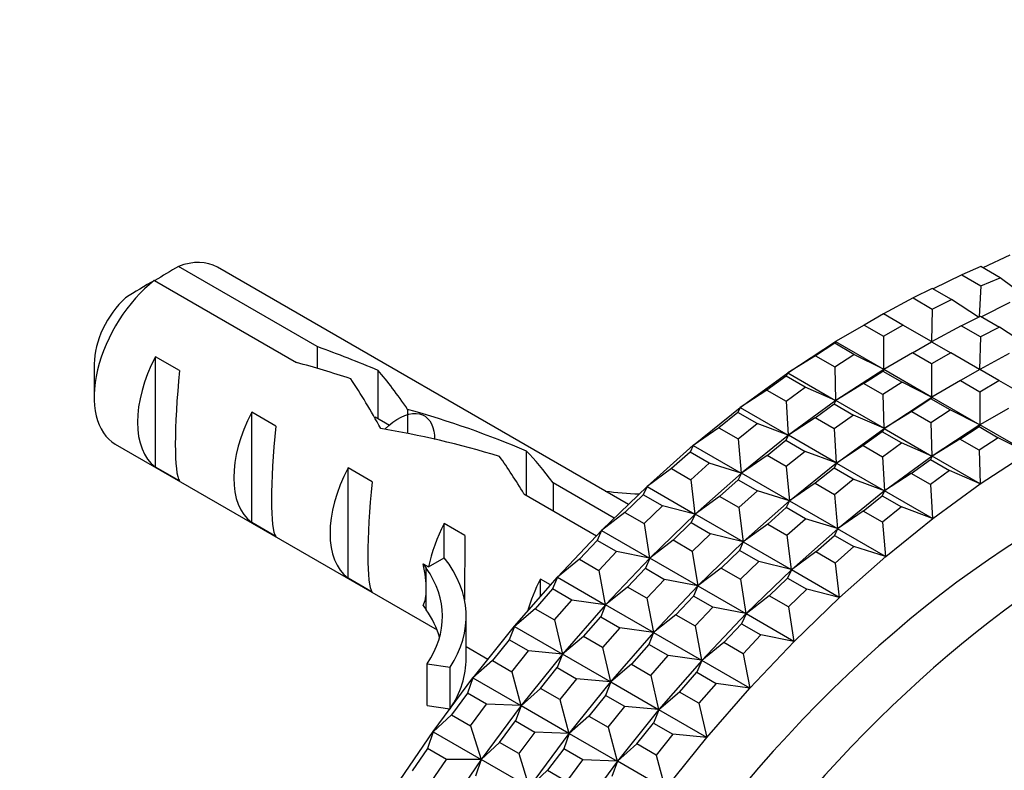
# Model space of a CAD drawing. Units: millimetres. Extents: x 0 to 775, y 0 to 1164.
# Drawn here: x 611 to 640, y 298 to 320 of the extents above; entities that cross this region are included whole.
import ezdxf
from ezdxf import colors
from ezdxf.entities.mleader import LeaderData, LeaderLine
from ezdxf.math import Vec2, Vec3

# ---------------------------------------------------------------- set-up
doc = ezdxf.new("R2010")
doc.units = ezdxf.units.MM
doc.layers.add('DV7_Défaut', color=7, linetype='Continuous')
doc.layers.add('Défaut', color=7, linetype='Continuous')

# ---------------------------------------------------------------- blocks, each defined once
blk = doc.blocks.new('_DOT')
at = {"color": 0}
blk.add_line((0, 0), (-1, 0), dxfattribs=at)
at = {"color": 0, "const_width": 0.333}
blk.add_lwpolyline([(-0.1665, 0, 1), (0.1665, 0, 1)], format="xyb", close=True, dxfattribs=at)
blk = doc.blocks.new('SE6')
at = {"layer": 'DV7_Défaut', "color": 7, "linetype": 'Continuous'}
for p, q in [((640.514, 313.038), (639.72, 312.67)), ((620.16, 310.354), (616.08, 312.71)), ((629.302, 305.717), (617.226, 312.689)), ((639.657, 312.707), (639.096, 312.468)), ((640.223, 312.38), (639.657, 312.707)), ((615.373, 312.302), (619.552, 309.889)), ((639.096, 312.468), (638.262, 312.049)), ((639.096, 312.468), (639.662, 312.141)), ((639.662, 312.141), (640.223, 312.38)), ((640.953, 311.84), (640.223, 312.38)), ((638.231, 312.067), (637.667, 311.784)), ((638.797, 311.74), (638.231, 312.067)), ((639.662, 312.141), (639.612, 311.234)), ((637.667, 311.784), (636.798, 311.315)), ((637.667, 311.784), (638.232, 311.457)), ((638.232, 311.457), (638.797, 311.74)), ((639.588, 311.222), (638.797, 311.74)), ((640.51, 311.652), (639.676, 311.233)), ((638.232, 311.457), (638.206, 310.503)), ((636.798, 311.315), (636.232, 310.989)), ((636.798, 311.315), (636.791, 311.312)), ((636.791, 311.312), (636.791, 311.311)), ((636.792, 311.311), (636.791, 311.312)), ((637.364, 310.989), (636.798, 311.315)), ((639.081, 310.967), (639.645, 311.251)), ((639.645, 311.251), (640.211, 310.924)), ((636.232, 310.989), (635.39, 310.503)), ((636.232, 310.989), (636.798, 310.662)), ((636.798, 310.662), (637.364, 310.989)), ((638.206, 310.503), (637.364, 310.989)), ((639.081, 310.967), (638.212, 310.499)), ((639.647, 310.641), (639.081, 310.967)), ((640.211, 310.924), (639.647, 310.641)), ((641.002, 310.405), (640.211, 310.924)), ((633.986, 309.586), (635.391, 310.503)), ((635.364, 310.454), (634.799, 310.086)), ((635.39, 310.503), (635.364, 310.454)), ((635.93, 310.128), (635.364, 310.454)), ((635.39, 310.503), (636.798, 309.69)), ((635.391, 310.503), (635.39, 310.503)), ((635.391, 310.503), (635.391, 310.503)), ((636.798, 310.662), (636.798, 309.69)), ((637.647, 310.172), (638.212, 310.499)), ((638.205, 310.495), (638.206, 310.503)), ((638.205, 310.495), (638.205, 310.495)), ((638.206, 310.495), (638.205, 310.495)), ((638.206, 310.503), (638.206, 310.495)), ((638.212, 310.499), (638.206, 310.495)), ((638.206, 310.495), (638.206, 310.495)), ((638.212, 310.499), (638.778, 310.172)), ((639.647, 310.641), (639.62, 309.686)), ((620.16, 310.354), (620.16, 309.715)), ((637.647, 310.172), (636.805, 309.686)), ((638.212, 309.846), (637.647, 310.172)), ((638.778, 310.172), (638.212, 309.846)), ((639.62, 309.686), (638.778, 310.172)), ((615.408, 306.817), (615.408, 310.057)), ((616.115, 309.649), (615.408, 310.057)), ((634.799, 310.086), (633.986, 309.585)), ((634.799, 310.086), (635.365, 309.759)), ((635.365, 309.759), (635.93, 310.128)), ((636.798, 309.69), (635.93, 310.128)), ((640.495, 310.151), (639.627, 309.682)), ((613.605, 309.846), (613.605, 308.866)), ((621.947, 308.231), (621.947, 309.657)), ((632.591, 308.568), (633.986, 309.586)), ((633.986, 309.585), (633.934, 309.488)), ((633.986, 309.586), (633.986, 309.586)), ((633.986, 309.586), (633.986, 309.585)), ((633.986, 309.586), (633.986, 309.585)), ((633.986, 309.585), (635.393, 308.773)), ((635.365, 309.759), (635.393, 308.773)), ((636.805, 309.686), (635.401, 308.769)), ((636.214, 309.269), (636.778, 309.638)), ((636.805, 309.686), (636.778, 309.638)), ((636.778, 309.638), (637.344, 309.311)), ((636.798, 309.69), (636.805, 309.687)), ((636.805, 309.686), (636.798, 309.69)), ((636.805, 309.687), (636.805, 309.686)), ((638.212, 308.873), (636.805, 309.686)), ((636.805, 309.686), (636.805, 309.686)), ((636.805, 309.686), (636.805, 309.686)), ((638.212, 309.846), (638.212, 308.873)), ((639.627, 309.682), (639.061, 309.356)), ((639.62, 309.686), (639.62, 309.679)), ((639.62, 309.686), (639.62, 309.679)), ((639.627, 309.682), (639.62, 309.679)), ((639.62, 309.679), (639.62, 309.679)), ((639.62, 309.679), (639.62, 309.678)), ((639.62, 309.678), (639.62, 309.679)), ((640.192, 309.356), (639.627, 309.682)), ((633.934, 309.488), (633.374, 309.079)), ((634.5, 309.161), (633.934, 309.488)), ((637.344, 309.311), (636.779, 308.943)), ((638.212, 308.873), (637.344, 309.311)), ((639.061, 309.356), (638.219, 308.87)), ((639.061, 309.356), (639.627, 309.029)), ((639.627, 309.029), (640.192, 309.356)), ((641.034, 308.87), (640.192, 309.356)), ((633.374, 309.079), (632.59, 308.567)), ((633.374, 309.079), (633.939, 308.752)), ((633.939, 308.752), (634.5, 309.161)), ((635.393, 308.773), (634.5, 309.161)), ((636.214, 309.269), (635.4, 308.769)), ((636.779, 308.943), (636.214, 309.269)), ((639.627, 309.029), (639.627, 308.057)), ((633.939, 308.752), (633.998, 307.755)), ((635.4, 308.77), (634.005, 307.752)), ((635.4, 308.769), (635.349, 308.672)), ((635.393, 308.773), (635.4, 308.77)), ((635.4, 308.77), (635.393, 308.773)), ((635.4, 308.77), (635.4, 308.77)), ((635.401, 308.769), (635.4, 308.77)), ((635.4, 308.77), (635.4, 308.769)), ((636.808, 307.956), (635.4, 308.769)), ((635.4, 308.769), (635.401, 308.769)), ((636.779, 308.943), (636.808, 307.956)), ((636.815, 307.953), (638.219, 308.87)), ((638.192, 308.821), (637.628, 308.453)), ((638.219, 308.87), (638.192, 308.821)), ((638.758, 308.495), (638.192, 308.821)), ((638.219, 308.87), (638.212, 308.873)), ((638.219, 308.87), (638.212, 308.873)), ((638.219, 308.87), (638.219, 308.87)), ((638.219, 308.87), (638.219, 308.87)), ((638.219, 308.87), (639.627, 308.057)), ((638.219, 308.87), (638.219, 308.87)), ((618.237, 305.184), (618.237, 308.424)), ((618.944, 308.016), (618.237, 308.424)), ((622.814, 308.51), (622.814, 307.804)), ((631.211, 307.455), (632.591, 308.569)), ((632.59, 308.567), (632.516, 308.42)), ((632.591, 308.569), (632.59, 308.567)), ((632.591, 308.568), (632.59, 308.567)), ((632.59, 308.567), (633.998, 307.755)), ((632.591, 308.569), (632.591, 308.568)), ((634.788, 308.262), (635.349, 308.672)), ((635.349, 308.672), (635.914, 308.345)), ((637.628, 308.453), (636.814, 307.952)), ((637.628, 308.453), (638.193, 308.126)), ((638.193, 308.126), (638.758, 308.495)), ((639.627, 308.057), (638.758, 308.495)), ((640.475, 308.539), (639.633, 308.053)), ((622.284, 308.036), (621.865, 308.278)), ((632.516, 308.42), (631.961, 307.973)), ((633.082, 308.094), (632.516, 308.42)), ((634.788, 308.262), (634.004, 307.751)), ((635.354, 307.936), (634.788, 308.262)), ((635.914, 308.345), (635.354, 307.936)), ((636.808, 307.956), (635.914, 308.345)), ((631.961, 307.973), (631.21, 307.453)), ((631.961, 307.973), (632.527, 307.646)), ((632.527, 307.646), (633.082, 308.094)), ((633.998, 307.755), (633.082, 308.094)), ((635.354, 307.936), (635.412, 306.938)), ((635.419, 306.935), (636.815, 307.953)), ((636.763, 307.855), (636.202, 307.446)), ((636.814, 307.952), (636.763, 307.855)), ((637.329, 307.528), (636.763, 307.855)), ((636.815, 307.953), (636.808, 307.956)), ((636.814, 307.953), (636.808, 307.956)), ((636.815, 307.953), (636.814, 307.953)), ((636.815, 307.953), (636.814, 307.952)), ((636.815, 307.953), (636.814, 307.952)), ((636.814, 307.952), (638.222, 307.14)), ((636.815, 307.953), (636.815, 307.953)), ((638.193, 308.126), (638.222, 307.14)), ((639.633, 308.053), (638.229, 307.136)), ((639.042, 307.636), (639.606, 308.005)), ((639.633, 308.053), (639.606, 308.005)), ((639.606, 308.005), (640.172, 307.678)), ((639.627, 308.057), (639.633, 308.054)), ((639.633, 308.053), (639.627, 308.057)), ((639.633, 308.054), (639.633, 308.053)), ((641.041, 307.24), (639.633, 308.053)), ((639.634, 308.053), (639.633, 308.053)), ((639.633, 308.053), (639.633, 308.053)), ((632.527, 307.646), (632.617, 306.64)), ((634.005, 307.752), (632.625, 306.638)), ((633.376, 307.156), (633.93, 307.604)), ((634.004, 307.751), (633.93, 307.604)), ((633.93, 307.604), (634.496, 307.277)), ((633.998, 307.755), (634.005, 307.752)), ((634.005, 307.752), (633.998, 307.755)), ((634.004, 307.751), (634.005, 307.752)), ((634.005, 307.752), (634.004, 307.751)), ((635.412, 306.938), (634.004, 307.751)), ((634.005, 307.752), (634.005, 307.752)), ((634.005, 307.752), (634.005, 307.752)), ((639.042, 307.636), (638.228, 307.136)), ((639.608, 307.31), (639.042, 307.636)), ((640.172, 307.678), (639.608, 307.31)), ((641.041, 307.24), (640.172, 307.678)), ((614.226, 307.492), (623.679, 302.035)), ((626.309, 305.988), (626.309, 307.284)), ((629.851, 306.249), (631.21, 307.455)), ((631.21, 307.453), (631.115, 307.256)), ((631.21, 307.455), (631.211, 307.455)), ((631.211, 307.455), (631.21, 307.453)), ((631.21, 307.455), (631.21, 307.453)), ((631.21, 307.453), (632.617, 306.64)), ((634.496, 307.277), (633.941, 306.83)), ((635.412, 306.938), (634.496, 307.277)), ((636.202, 307.446), (635.419, 306.934)), ((636.202, 307.446), (636.768, 307.119)), ((636.768, 307.119), (637.329, 307.528)), ((638.222, 307.14), (637.329, 307.528)), ((639.608, 307.31), (639.636, 306.323)), ((631.115, 307.256), (630.569, 306.772)), ((631.681, 306.93), (631.115, 307.256)), ((633.376, 307.156), (632.624, 306.637)), ((633.941, 306.83), (633.376, 307.156)), ((636.768, 307.119), (636.826, 306.122)), ((638.229, 307.137), (636.834, 306.119)), ((637.616, 306.629), (638.177, 307.039)), ((638.228, 307.136), (638.177, 307.039)), ((638.177, 307.039), (638.743, 306.712)), ((638.229, 307.137), (638.222, 307.14)), ((638.222, 307.14), (638.229, 307.137)), ((638.229, 307.137), (638.228, 307.136)), ((639.636, 306.323), (638.228, 307.136)), ((638.228, 307.136), (638.229, 307.136)), ((638.229, 307.136), (638.229, 307.137)), ((638.229, 307.137), (638.229, 307.137)), ((639.643, 306.32), (641.048, 307.237)), ((616.115, 306.409), (615.408, 306.817)), ((621.065, 303.551), (621.065, 306.791)), ((621.772, 306.383), (621.065, 306.791)), ((630.569, 306.772), (629.85, 306.247)), ((630.569, 306.772), (631.134, 306.445)), ((631.134, 306.445), (631.681, 306.93)), ((632.617, 306.64), (631.681, 306.93)), ((633.941, 306.83), (634.032, 305.824)), ((634.039, 305.822), (635.419, 306.936)), ((635.345, 306.787), (634.79, 306.34)), ((635.419, 306.934), (635.345, 306.787)), ((635.91, 306.461), (635.345, 306.787)), ((635.419, 306.936), (635.412, 306.938)), ((635.419, 306.936), (635.412, 306.938)), ((635.419, 306.936), (635.419, 306.936)), ((635.419, 306.936), (635.419, 306.935)), ((635.419, 306.936), (635.419, 306.934)), ((635.419, 306.935), (635.419, 306.934)), ((635.419, 306.934), (636.826, 306.122)), ((638.743, 306.712), (638.182, 306.303)), ((639.636, 306.323), (638.743, 306.712)), ((631.134, 306.445), (631.258, 305.435)), ((632.625, 306.638), (631.265, 305.433)), ((631.983, 305.955), (632.529, 306.44)), ((632.624, 306.637), (632.529, 306.44)), ((632.529, 306.44), (633.095, 306.113)), ((632.617, 306.64), (632.624, 306.638)), ((632.625, 306.638), (632.617, 306.64)), ((632.624, 306.638), (632.625, 306.638)), ((632.624, 306.637), (632.625, 306.638)), ((632.625, 306.638), (632.624, 306.637)), ((634.032, 305.824), (632.624, 306.637)), ((632.625, 306.638), (632.625, 306.638)), ((635.356, 306.013), (635.91, 306.461)), ((636.826, 306.122), (635.91, 306.461)), ((637.616, 306.629), (636.833, 306.118)), ((638.182, 306.303), (637.616, 306.629)), ((628.887, 305.315), (627.089, 306.353)), ((627.089, 306.353), (627.089, 305.537)), ((628.518, 304.958), (629.851, 306.249)), ((629.85, 306.247), (629.737, 306)), ((629.851, 306.249), (629.85, 306.247)), ((629.851, 306.249), (629.85, 306.247)), ((629.85, 306.247), (631.258, 305.435)), ((629.851, 306.249), (629.851, 306.249)), ((633.095, 306.113), (632.549, 305.629)), ((634.032, 305.824), (633.095, 306.113)), ((634.79, 306.34), (634.038, 305.82)), ((634.79, 306.34), (635.356, 306.013)), ((636.833, 306.119), (635.453, 305.005)), ((636.833, 306.118), (636.759, 305.971)), ((636.833, 306.119), (636.826, 306.122)), ((636.826, 306.122), (636.833, 306.119)), ((636.833, 306.118), (636.834, 306.119)), ((636.834, 306.119), (636.833, 306.119)), ((636.833, 306.119), (636.833, 306.118)), ((636.833, 306.119), (636.833, 306.119)), ((638.241, 305.305), (636.833, 306.118)), ((638.182, 306.303), (638.241, 305.305)), ((638.248, 305.302), (639.643, 306.32)), ((639.643, 306.32), (639.636, 306.323)), ((639.643, 306.32), (639.636, 306.323)), ((639.643, 306.32), (639.643, 306.32)), ((639.643, 306.32), (639.643, 306.32)), ((626.232, 306.032), (628.368, 304.799)), ((629.737, 306), (629.201, 305.481)), ((630.303, 305.674), (629.737, 306)), ((631.983, 305.955), (631.264, 305.431)), ((632.549, 305.629), (631.983, 305.955)), ((632.679, 304.616), (634.039, 305.822)), ((634.038, 305.82), (633.943, 305.623)), ((634.039, 305.822), (634.032, 305.824)), ((634.039, 305.822), (634.032, 305.824)), ((634.039, 305.822), (634.038, 305.82)), ((634.039, 305.822), (634.038, 305.82)), ((634.038, 305.82), (635.446, 305.007)), ((634.039, 305.822), (634.039, 305.822)), ((634.039, 305.822), (634.039, 305.822)), ((635.356, 306.013), (635.446, 305.007)), ((636.204, 305.523), (636.759, 305.971)), ((636.759, 305.971), (637.325, 305.644)), ((629.767, 305.154), (630.303, 305.674)), ((631.258, 305.435), (630.303, 305.674)), ((632.549, 305.629), (632.672, 304.618)), ((633.943, 305.623), (633.397, 305.139)), ((634.509, 305.297), (633.943, 305.623)), ((637.325, 305.644), (636.77, 305.197)), ((638.241, 305.305), (637.325, 305.644)), ((629.201, 305.481), (628.517, 304.955)), ((629.201, 305.481), (629.767, 305.154)), ((631.265, 305.433), (629.932, 304.141)), ((631.264, 305.431), (631.151, 305.184)), ((631.258, 305.435), (631.265, 305.433)), ((631.265, 305.433), (631.258, 305.435)), ((631.264, 305.431), (631.265, 305.433)), ((631.265, 305.433), (631.264, 305.431)), ((632.672, 304.618), (631.264, 305.431)), ((631.265, 305.433), (631.265, 305.433)), ((631.265, 305.433), (631.265, 305.433)), ((633.963, 304.812), (634.509, 305.297)), ((635.446, 305.007), (634.509, 305.297)), ((636.204, 305.523), (635.452, 305.004)), ((636.77, 305.197), (636.204, 305.523)), ((636.867, 304.189), (638.248, 305.303)), ((638.248, 305.303), (638.241, 305.305)), ((638.247, 305.303), (638.241, 305.305)), ((638.248, 305.303), (638.247, 305.303)), ((638.248, 305.303), (638.248, 305.302)), ((618.944, 304.776), (618.237, 305.184)), ((624.5, 304.808), (623.893, 305.158)), ((623.893, 304.15), (623.893, 305.158)), ((627.218, 303.585), (628.518, 304.958)), ((628.517, 304.955), (628.388, 304.658)), ((628.518, 304.958), (628.517, 304.955)), ((628.518, 304.958), (628.517, 304.955)), ((628.517, 304.955), (629.925, 304.143)), ((628.518, 304.958), (628.518, 304.958)), ((629.767, 305.154), (629.925, 304.143)), ((630.616, 304.664), (631.151, 305.184)), ((631.151, 305.184), (631.717, 304.857)), ((633.397, 305.139), (632.678, 304.614)), ((633.397, 305.139), (633.963, 304.812)), ((635.453, 305.005), (634.094, 303.8)), ((635.452, 305.004), (635.358, 304.807)), ((635.453, 305.005), (635.446, 305.007)), ((635.446, 305.007), (635.453, 305.005)), ((635.452, 305.004), (635.453, 305.005)), ((635.453, 305.005), (635.452, 305.004)), ((636.86, 304.191), (635.452, 305.004)), ((635.453, 305.005), (635.453, 305.005)), ((635.453, 305.005), (635.453, 305.005)), ((636.77, 305.197), (636.86, 304.191)), ((630.616, 304.664), (629.931, 304.139)), ((631.181, 304.338), (630.616, 304.664)), ((631.717, 304.857), (631.181, 304.338)), ((632.672, 304.618), (631.717, 304.857)), ((633.963, 304.812), (634.086, 303.802)), ((634.811, 304.322), (635.358, 304.807)), ((635.358, 304.807), (635.923, 304.48)), ((628.388, 304.658), (627.865, 304.106)), ((628.954, 304.331), (628.388, 304.658)), ((631.347, 303.325), (632.679, 304.616)), ((632.678, 304.614), (632.565, 304.367)), ((632.679, 304.616), (632.672, 304.618)), ((632.679, 304.617), (632.672, 304.618)), ((632.68, 304.616), (632.678, 304.614)), ((632.679, 304.616), (632.678, 304.614)), ((632.678, 304.614), (634.086, 303.802)), ((632.679, 304.616), (632.679, 304.617)), ((632.679, 304.616), (632.68, 304.616)), ((635.923, 304.48), (635.377, 303.996)), ((636.86, 304.191), (635.923, 304.48)), ((623.43, 303.883), (623.893, 304.15)), ((627.865, 304.106), (627.217, 303.583)), ((627.865, 304.106), (628.431, 303.78)), ((628.431, 303.78), (628.954, 304.331)), ((629.932, 304.141), (628.632, 302.769)), ((629.925, 304.143), (628.954, 304.331)), ((629.931, 304.139), (629.802, 303.841)), ((629.925, 304.143), (629.932, 304.141)), ((629.932, 304.141), (629.925, 304.143)), ((629.931, 304.139), (629.933, 304.141)), ((629.932, 304.141), (629.931, 304.139)), ((631.339, 303.326), (629.931, 304.139)), ((629.932, 304.141), (629.932, 304.141)), ((629.933, 304.141), (629.932, 304.141)), ((631.181, 304.338), (631.339, 303.326)), ((632.565, 304.367), (632.03, 303.848)), ((633.131, 304.041), (632.565, 304.367)), ((634.811, 304.322), (634.093, 303.798)), ((635.377, 303.996), (634.811, 304.322)), ((635.508, 302.983), (636.867, 304.189)), ((636.867, 304.189), (636.86, 304.191)), ((636.867, 304.189), (636.86, 304.191)), ((636.867, 304.189), (636.867, 304.189)), ((636.867, 304.189), (636.867, 304.189)), ((623.272, 303.975), (623.363, 303.844)), ((623.272, 303.975), (623.43, 303.883)), ((623.363, 303.232), (623.363, 303.844)), ((629.28, 303.29), (629.802, 303.841)), ((629.802, 303.841), (630.368, 303.515)), ((632.03, 303.848), (631.346, 303.322)), ((632.03, 303.848), (632.595, 303.521)), ((632.595, 303.521), (633.131, 304.041)), ((634.094, 303.8), (632.761, 302.508)), ((634.086, 303.802), (633.131, 304.041)), ((634.093, 303.798), (633.98, 303.551)), ((634.094, 303.8), (634.086, 303.802)), ((634.086, 303.802), (634.093, 303.8)), ((634.093, 303.798), (634.094, 303.8)), ((634.094, 303.8), (634.093, 303.798)), ((634.093, 303.8), (634.094, 303.8)), ((635.5, 302.985), (634.093, 303.798)), ((634.094, 303.8), (634.094, 303.8)), ((635.377, 303.996), (635.5, 302.985)), ((621.772, 303.143), (621.065, 303.551)), ((625.955, 302.138), (627.218, 303.585)), ((626.722, 303.017), (626.722, 303.525)), ((627.017, 303.355), (626.722, 303.525)), ((627.217, 303.583), (627.074, 303.235)), ((627.218, 303.585), (627.217, 303.583)), ((627.218, 303.585), (627.217, 303.583)), ((627.217, 303.583), (628.624, 302.77)), ((627.218, 303.585), (627.218, 303.585)), ((628.431, 303.78), (628.624, 302.77)), ((630.368, 303.515), (629.845, 302.963)), ((631.339, 303.326), (630.368, 303.515)), ((632.595, 303.521), (632.753, 302.51)), ((633.444, 303.031), (633.98, 303.551)), ((633.98, 303.551), (634.545, 303.224)), ((623.363, 302.62), (623.363, 303.232)), ((627.074, 303.235), (626.566, 302.653)), ((627.64, 302.908), (627.074, 303.235)), ((629.28, 303.29), (628.631, 302.766)), ((629.845, 302.963), (629.28, 303.29)), ((630.046, 301.952), (631.347, 303.325)), ((631.346, 303.322), (631.216, 303.025)), ((631.347, 303.325), (631.339, 303.326)), ((631.346, 303.325), (631.339, 303.326)), ((631.347, 303.325), (631.346, 303.325)), ((631.347, 303.325), (631.346, 303.322)), ((631.347, 303.325), (631.346, 303.322)), ((631.346, 303.322), (632.753, 302.51)), ((631.347, 303.325), (631.347, 303.325)), ((634.545, 303.224), (634.01, 302.705)), ((635.5, 302.985), (634.545, 303.224)), ((629.845, 302.963), (630.038, 301.953)), ((631.216, 303.025), (630.694, 302.473)), ((631.782, 302.698), (631.216, 303.025)), ((633.444, 303.031), (632.76, 302.506)), ((634.01, 302.705), (633.444, 303.031)), ((634.175, 301.692), (635.508, 302.983)), ((635.508, 302.983), (635.5, 302.985)), ((635.508, 302.984), (635.5, 302.985)), ((635.508, 302.983), (635.508, 302.984)), ((635.508, 302.983), (635.508, 302.983)), ((623.272, 302.75), (623.363, 302.62)), ((626.566, 302.653), (625.954, 302.135)), ((626.566, 302.653), (627.132, 302.327)), ((627.132, 302.327), (627.64, 302.908)), ((628.632, 302.769), (627.37, 301.321)), ((628.624, 302.77), (627.64, 302.908)), ((628.631, 302.766), (628.488, 302.419)), ((628.624, 302.77), (628.632, 302.769)), ((628.632, 302.769), (628.624, 302.77)), ((628.631, 302.766), (628.632, 302.769)), ((628.632, 302.769), (628.631, 302.766)), ((630.038, 301.953), (628.631, 302.766)), ((628.632, 302.769), (628.632, 302.769)), ((628.632, 302.769), (628.632, 302.769)), ((631.26, 302.147), (631.782, 302.698)), ((632.753, 302.51), (631.782, 302.698)), ((634.01, 302.705), (634.167, 301.693)), ((624.536, 301.2), (624.536, 302.425)), ((627.981, 301.837), (628.488, 302.419)), ((628.488, 302.419), (629.054, 302.092)), ((630.694, 302.473), (630.045, 301.95)), ((630.694, 302.473), (631.26, 302.147)), ((632.761, 302.508), (631.461, 301.136)), ((632.76, 302.506), (632.631, 302.208)), ((632.761, 302.508), (632.753, 302.51)), ((632.753, 302.51), (632.761, 302.508)), ((632.76, 302.506), (632.761, 302.508)), ((632.761, 302.508), (632.76, 302.506)), ((634.167, 301.693), (632.76, 302.506)), ((632.761, 302.508), (632.761, 302.508)), ((632.761, 302.508), (632.761, 302.508)), ((624.737, 300.622), (625.955, 302.138)), ((625.954, 302.135), (625.8, 301.738)), ((625.956, 302.138), (625.954, 302.135)), ((625.955, 302.138), (625.954, 302.135)), ((625.954, 302.135), (627.362, 301.322)), ((625.955, 302.138), (625.956, 302.138)), ((627.132, 302.327), (627.362, 301.322)), ((629.054, 302.092), (628.546, 301.51)), ((630.038, 301.953), (629.054, 302.092)), ((631.26, 302.147), (631.453, 301.137)), ((632.108, 301.657), (632.631, 302.208)), ((632.631, 302.208), (633.196, 301.882)), ((627.981, 301.837), (627.368, 301.318)), ((628.546, 301.51), (627.981, 301.837)), ((628.784, 300.505), (630.046, 301.952)), ((630.045, 301.95), (629.902, 301.602)), ((630.046, 301.952), (630.038, 301.953)), ((630.046, 301.952), (630.038, 301.953)), ((630.046, 301.952), (630.045, 301.95)), ((630.046, 301.952), (630.045, 301.95)), ((630.045, 301.95), (631.453, 301.137)), ((630.046, 301.952), (630.046, 301.952)), ((630.046, 301.952), (630.046, 301.952)), ((633.196, 301.882), (632.674, 301.33)), ((634.167, 301.693), (633.196, 301.882)), ((624.536, 301.54), (625.177, 301.17)), ((625.8, 301.738), (625.31, 301.128)), ((626.366, 301.411), (625.8, 301.738)), ((628.546, 301.51), (628.776, 300.506)), ((629.902, 301.602), (629.395, 301.02)), ((630.468, 301.275), (629.902, 301.602)), ((632.108, 301.657), (631.459, 301.133)), ((632.674, 301.33), (632.108, 301.657)), ((632.875, 300.319), (634.175, 301.692)), ((634.175, 301.692), (634.167, 301.693)), ((634.175, 301.692), (634.167, 301.693)), ((634.175, 301.692), (634.175, 301.692)), ((634.175, 301.692), (634.175, 301.692)), ((625.876, 300.802), (626.366, 301.411)), ((627.37, 301.321), (626.151, 299.805)), ((627.362, 301.322), (626.366, 301.411)), ((627.368, 301.318), (627.214, 300.921)), ((627.362, 301.322), (627.369, 301.322)), ((627.37, 301.321), (627.362, 301.322)), ((627.368, 301.318), (627.37, 301.321)), ((627.37, 301.321), (627.368, 301.318)), ((628.776, 300.506), (627.368, 301.318)), ((627.369, 301.322), (627.37, 301.321)), ((627.37, 301.321), (627.37, 301.321)), ((629.961, 300.694), (630.468, 301.275)), ((631.453, 301.137), (630.468, 301.275)), ((632.674, 301.33), (632.867, 300.32)), ((623.385, 299.813), (623.385, 301.037)), ((623.385, 301.037), (624.061, 300.932)), ((624.061, 299.711), (624.061, 300.932)), ((625.31, 301.128), (624.735, 300.618)), ((625.31, 301.128), (625.876, 300.802)), ((626.724, 300.312), (627.214, 300.921)), ((627.214, 300.921), (627.78, 300.595)), ((629.395, 301.02), (628.783, 300.502)), ((629.395, 301.02), (629.961, 300.694)), ((631.46, 301.136), (630.198, 299.688)), ((631.459, 301.133), (631.316, 300.786)), ((631.46, 301.136), (631.453, 301.137)), ((631.453, 301.137), (631.46, 301.136)), ((631.459, 301.133), (631.461, 301.136)), ((631.46, 301.136), (631.459, 301.133)), ((632.867, 300.32), (631.459, 301.133)), ((631.461, 301.136), (631.46, 301.136)), ((631.46, 301.136), (631.46, 301.136)), ((623.566, 299.043), (624.736, 300.622)), ((624.735, 300.618), (624.572, 300.172)), ((624.737, 300.622), (624.735, 300.618)), ((624.736, 300.622), (624.735, 300.618)), ((624.735, 300.618), (626.143, 299.806)), ((624.736, 300.622), (624.737, 300.622)), ((625.876, 300.802), (626.143, 299.806)), ((629.961, 300.694), (630.19, 299.689)), ((630.809, 300.204), (631.316, 300.786)), ((631.316, 300.786), (631.882, 300.459)), ((627.78, 300.595), (627.29, 299.985)), ((627.565, 298.989), (628.784, 300.505)), ((628.776, 300.506), (627.78, 300.595)), ((628.783, 300.502), (628.628, 300.105)), ((628.784, 300.505), (628.776, 300.506)), ((628.784, 300.505), (628.776, 300.506)), ((628.784, 300.505), (628.783, 300.502)), ((628.784, 300.505), (628.783, 300.502)), ((628.783, 300.502), (630.19, 299.689)), ((628.784, 300.505), (628.784, 300.505)), ((628.784, 300.505), (628.784, 300.505)), ((631.882, 300.459), (631.375, 299.877)), ((632.867, 300.32), (631.882, 300.459)), ((624.572, 300.172), (624.102, 299.538)), ((625.138, 299.846), (624.572, 300.172)), ((626.724, 300.312), (626.149, 299.802)), ((627.29, 299.985), (626.724, 300.312)), ((628.628, 300.105), (628.139, 299.495)), ((629.194, 299.778), (628.628, 300.105)), ((630.809, 300.204), (630.197, 299.685)), ((631.375, 299.877), (630.809, 300.204)), ((631.612, 298.872), (632.875, 300.319)), ((632.875, 300.319), (632.867, 300.32)), ((632.874, 300.319), (632.867, 300.32)), ((632.875, 300.319), (632.874, 300.319)), ((632.875, 300.319), (632.875, 300.319)), ((623.385, 299.813), (624.059, 299.708)), ((624.667, 299.211), (625.138, 299.846)), ((626.151, 299.805), (624.98, 298.227)), ((626.143, 299.806), (625.138, 299.846)), ((626.149, 299.802), (625.986, 299.356)), ((626.143, 299.806), (626.15, 299.805)), ((626.151, 299.805), (626.143, 299.806)), ((626.149, 299.802), (626.151, 299.805)), ((626.151, 299.805), (626.149, 299.802)), ((627.557, 298.989), (626.149, 299.802)), ((626.15, 299.805), (626.151, 299.805)), ((626.151, 299.805), (626.151, 299.805)), ((627.29, 299.985), (627.557, 298.989)), ((628.704, 299.169), (629.194, 299.778)), ((630.19, 299.689), (629.194, 299.778)), ((631.375, 299.877), (631.604, 298.873)), ((624.102, 299.538), (623.565, 299.04)), ((624.102, 299.538), (624.667, 299.211)), ((628.139, 299.495), (627.564, 298.985)), ((628.139, 299.495), (628.704, 299.169)), ((630.198, 299.688), (628.979, 298.172)), ((630.197, 299.685), (630.043, 299.288)), ((630.198, 299.688), (630.19, 299.689)), ((630.19, 299.689), (630.198, 299.689)), ((630.197, 299.685), (630.198, 299.688)), ((630.198, 299.688), (630.197, 299.685)), ((631.604, 298.873), (630.197, 299.685)), ((630.198, 299.689), (630.198, 299.688)), ((630.198, 299.688), (630.198, 299.688)), ((624.667, 299.211), (624.972, 298.227)), ((625.516, 298.721), (625.986, 299.356)), ((625.986, 299.356), (626.552, 299.029)), ((628.704, 299.169), (628.971, 298.173)), ((629.553, 298.679), (630.043, 299.288)), ((630.043, 299.288), (630.608, 298.962)), ((622.449, 297.409), (623.566, 299.043)), ((623.565, 299.04), (623.395, 298.545)), ((623.566, 299.043), (623.565, 299.04)), ((623.566, 299.043), (623.565, 299.04)), ((623.565, 299.04), (624.972, 298.227)), ((623.566, 299.043), (623.566, 299.043)), ((626.552, 299.029), (626.082, 298.395)), ((626.395, 297.41), (627.565, 298.989)), ((627.557, 298.989), (626.552, 299.029)), ((627.564, 298.985), (627.401, 298.539)), ((627.565, 298.989), (627.557, 298.989)), ((627.565, 298.989), (627.557, 298.989)), ((627.565, 298.989), (627.564, 298.985)), ((627.565, 298.989), (627.564, 298.985)), ((627.564, 298.985), (628.971, 298.173)), ((627.565, 298.989), (627.565, 298.989)), ((627.565, 298.989), (627.565, 298.989)), ((630.608, 298.962), (630.118, 298.352)), ((631.604, 298.873), (630.608, 298.962)), ((625.516, 298.721), (624.979, 298.223)), ((626.082, 298.395), (625.516, 298.721)), ((629.553, 298.679), (628.978, 298.169)), ((630.118, 298.352), (629.553, 298.679)), ((630.393, 297.356), (631.612, 298.872)), ((631.612, 298.872), (631.604, 298.873)), ((631.612, 298.872), (631.604, 298.873)), ((631.612, 298.872), (631.612, 298.872)), ((631.612, 298.872), (631.612, 298.872)), ((623.395, 298.545), (622.947, 297.889)), ((623.961, 298.219), (623.395, 298.545)), ((626.082, 298.395), (626.387, 297.41)), ((627.401, 298.539), (626.93, 297.905)), ((627.966, 298.213), (627.401, 298.539)), ((630.118, 298.352), (630.385, 297.356)), ((623.512, 297.562), (623.961, 298.219)), ((624.98, 298.227), (623.864, 296.593)), ((624.972, 298.227), (623.961, 298.219)), ((624.979, 298.223), (624.81, 297.729)), ((624.972, 298.227), (624.98, 298.227)), ((624.98, 298.227), (624.972, 298.227)), ((624.979, 298.223), (624.98, 298.227)), ((624.98, 298.227), (624.979, 298.223)), ((626.387, 297.41), (624.979, 298.223)), ((624.98, 298.227), (624.98, 298.227)), ((624.98, 298.227), (624.98, 298.227)), ((627.496, 297.578), (627.966, 298.213)), ((628.979, 298.172), (627.809, 296.594)), ((628.971, 298.173), (627.966, 298.213)), ((628.978, 298.169), (628.815, 297.723)), ((628.979, 298.172), (628.971, 298.173)), ((628.971, 298.173), (628.979, 298.172)), ((628.978, 298.169), (628.979, 298.172)), ((628.979, 298.172), (628.978, 298.169)), ((630.385, 297.356), (628.978, 298.169)), ((628.979, 298.172), (628.979, 298.172)), ((628.979, 298.172), (628.979, 298.172)), ((626.93, 297.905), (626.393, 297.407)), ((626.93, 297.905), (627.496, 297.578))]:
    blk.add_line(p, q, dxfattribs=at)
for centre, end in [((637.952, 275.608), 121.5951), ((637.245, 275.2), 121.8395)]:
    blk.add_arc(centre, 43.069, 120.52, end, dxfattribs=at)
for centre, major_axis, ratio, start_param, end_param in [((615.726, 310.09), (-1.5, -2.598), 0.57735, 3.141593, 3.759543), ((615.726, 310.09), (1.5, 2.598), 0.57735, 0.952846, 3.141593), ((614.878, 310.58), (0.9, 1.559), 0.57735, 1.066878, 2.356194), ((641.748, 282.819), (-13.75, -23.816), 0.57735, 3.141593, 6.283185), ((618.568, 308.45), (9.52, -3.247), 0.231198, 1.287888, 1.482042), ((616.999, 309.356), (-1.5, -2.598), 0.57735, 4.775053, 6.220521), ((621.143, 306.963), (-9.52, 3.247), 0.231198, -1.492103, -1.324655), ((616.496, 309.646), (-0.34, -3.263), 0.115702, 4.723481, 6.168949), ((643.162, 282.003), (13.75, 23.816), 0.57735, 0, 4.178261), ((622.882, 305.959), (-2.404, 4.635), 0.23758, -1.11563, -0.779706), ((621.143, 306.963), (-2.404, 4.635), 0.23758, 4.802041, 5.141878), ((619.828, 307.723), (-1.5, -2.598), 0.57735, 4.775053, 6.220521), ((622.608, 306.117), (7.986, -2.375), 0.282797, 1.174727, 1.629027), ((619.325, 308.013), (-0.34, -3.263), 0.115702, 4.723481, 6.168949), ((624.696, 304.912), (-7.986, 2.375), 0.282797, 4.693365, 5.136135), ((627.53, 303.275), (-2.404, 4.635), 0.23758, -0.973859, -0.66133), ((625.791, 304.279), (-2.404, 4.635), 0.23758, -1.308756, -1.038374), ((622.656, 306.09), (-1.5, -2.598), 0.57735, 4.775053, 6.220521), ((622.153, 306.38), (-0.34, -3.263), 0.115702, 4.723481, 6.168949), ((630.064, 309.811), (6.57, 0), 0.57735, 4.490586, 4.644947), ((625.484, 304.457), (-1.5, -2.598), 0.57735, 4.775053, 5.245107), ((624.538, 305.003), (-0.036, -3.443), 0.010512, -1.514056, -0.917136), ((617.271, 302.425), (-7.266, 0), 0.57735, 2.777774, 3.565492), ((620.493, 307.338), (2.637, -4.74), 0.238952, 0.405686, 0.658366), ((617.271, 302.425), (-6.57, 0), 0.57735, 2.767061, 3.525106), ((628.313, 302.824), (-1.5, -2.598), 0.57735, 4.775053, 5.12478), ((620.493, 307.338), (2.637, -4.74), 0.238952, 0.153006, 0.405686), ((617.271, 301.2), (-6.57, 0), 0.57735, 3.303747, 3.525106), ((617.271, 301.2), (-7.266, 0), 0.57735, 2.777774, 3.141593)]:
    blk.add_ellipse(centre, major_axis=major_axis, ratio=ratio, start_param=start_param, end_param=end_param, dxfattribs=at)
blk.add_open_spline([(622.141, 307.931), (622.459, 308.241), (622.796, 308.406), (623.333, 308.382), (623.528, 308.189), (623.603, 307.793), (623.61, 307.713), (623.61, 307.628)], degree=3, knots=[0, 0, 0, 0, 0.44504, 0.44504, 0.896605, 0.896605, 1, 1, 1, 1], dxfattribs=at)

msp = doc.modelspace()

# ---------------------------------------------------------------- block references
at = {"layer": 'Défaut'}
msp.add_blockref('SE6', (0, 0), dxfattribs=at)

# ---------------------------------------------------------------- leaders
at = {"layer": 'Défaut', "color": 7, "linetype": 'Continuous'}
ml = msp.add_multileader_mtext('Standard', dxfattribs=at)
ml.set_content('{\\pxsm0.9;\\fSolid Edge ISO|b1||i0||c0|p34;\\W1.;08/11/2017\\P}', color=256)
ml.set_leader_properties()
ml.set_arrow_properties(name='DOT')
ml.build(insert=Vec2(0, 0))
ml.multileader.update_dxf_attribs({"leader_type": 0, "dogleg_length": 0, "arrow_head_size": 12})
ctx = ml.context
ctx.base_point, ctx.char_height, ctx.arrow_head_size, ctx.landing_gap_size = Vec3(656.602, 1156.973), 12, 12, 4.2
notes = []
notes.append((ctx, [(0, (0, 0, 0), (0, 0), (1, 0), 1, [])]))
ctx.mtext.insert = Vec3(658.602, 1163.093)
for ctx, leaders in notes:
    for number, flags, end, landing, length, lines in leaders:
        leader = LeaderData()
        leader.index, (leader.has_last_leader_line, leader.has_dogleg_vector, leader.attachment_direction) = number, flags
        leader.last_leader_point, leader.dogleg_vector, leader.dogleg_length = Vec3(end), Vec3(landing), length
        for number, points, colour, breaks in lines:
            line = LeaderLine()
            line.index, line.vertices, line.color, line.breaks = number, Vec3.list(points), colors.encode_raw_color(colour), breaks
            leader.lines.append(line)
        ctx.leaders.append(leader)

doc.saveas('drawing.dxf')
